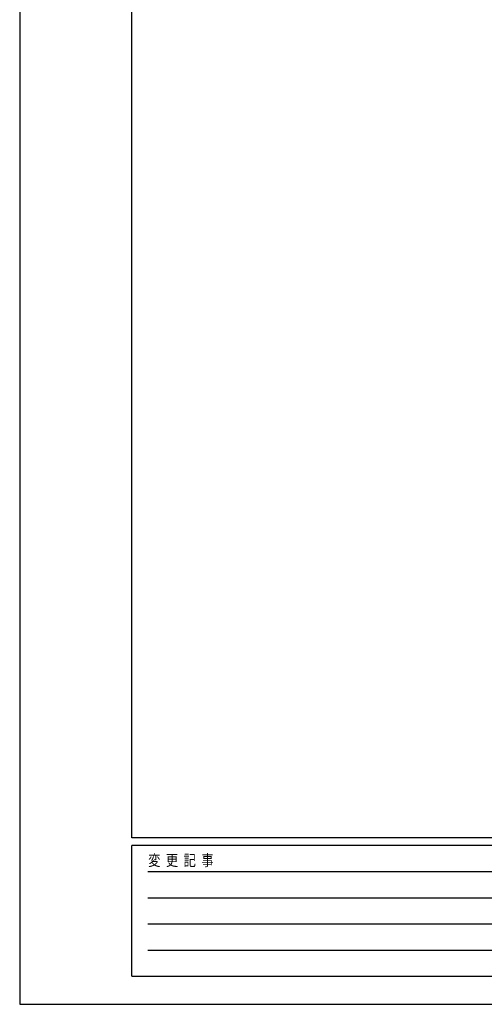
# Model space of a CAD drawing. Units: millimetres. Extents: x 0 to 21025, y 0 to 14850.
# Drawn here: x 0 to 3106, y 0 to 6581 of the extents above; entities that cross this region are included whole.
import ezdxf

# ---------------------------------------------------------------- set-up
doc = ezdxf.new("R2010")
doc.units = ezdxf.units.MM
doc.layers.add('YKK_ZWAK', color=7, linetype='Continuous', lineweight=30)
doc.styles.add('text-b', font='extslim2.shx', dxfattribs={"width": 0.8, "bigfont": 'extfont2.shx'})

msp = doc.modelspace()

# ---------------------------------------------------------------- linework, layer by layer
at = {"layer": 'YKK_ZWAK'}
for p, q in [((0, 14850), (0, 0)), ((750, 1112.5), (750, 14362.5)), ((20250, 1112.5), (750, 1112.5)), ((7250, 1062.5), (750, 1062.5)), ((750, 187.5), (750, 1062.5)), ((856.3, 887.5), (7125, 887.5)), ((856.3, 712.5), (7125, 712.5)), ((856.3, 537.5), (7125, 537.5)), ((856.3, 362.5), (7125, 362.5)), ((750, 187.5), (7250, 187.5)), ((0, 0), (21025, 0))]:
    msp.add_line(p, q, dxfattribs=at)

# ---------------------------------------------------------------- texts
at = {"layer": 'YKK_ZWAK', "style": 'text-b', "width": 0.8}
msp.add_text('変  更  記  事', height=75, dxfattribs=at).set_placement((859.2, 925))

doc.saveas('drawing.dxf')
